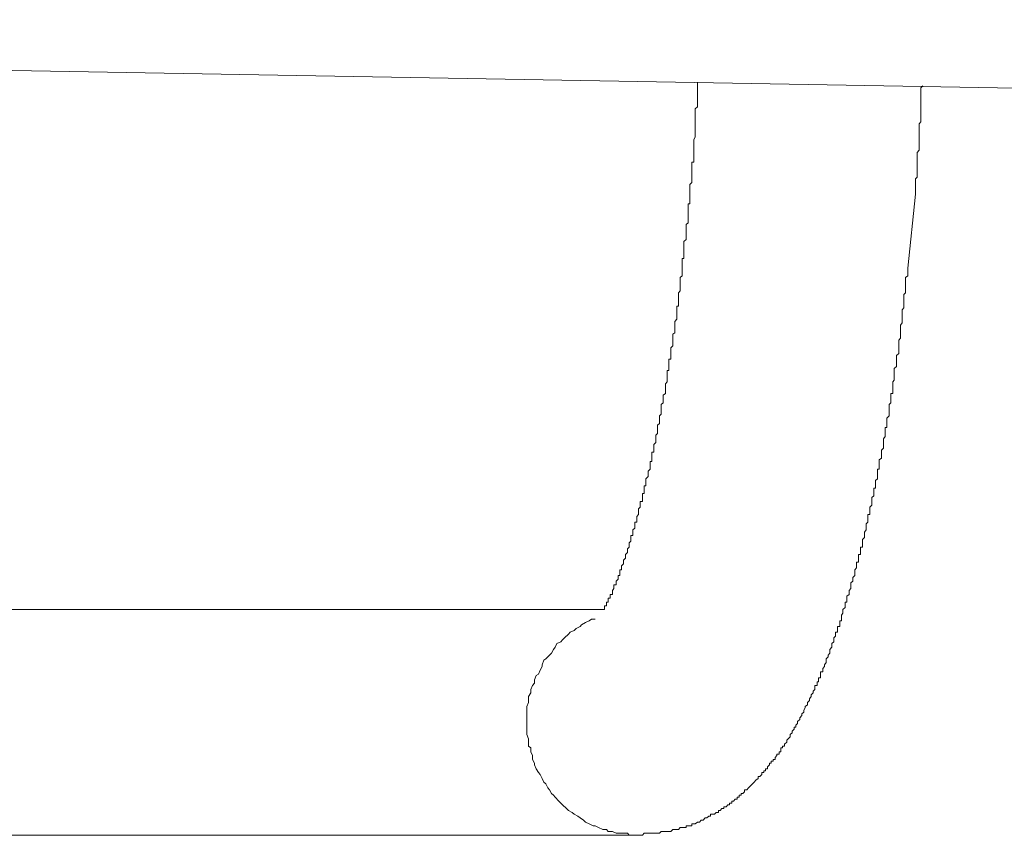
# Model space of a CAD drawing. Units: inches. Extents: x -137 to 1754, y -815 to 93.
# Drawn here: x 1110 to 1136, y -500 to -478 of the extents above; entities that cross this region are included whole.
import ezdxf

# ---------------------------------------------------------------- set-up
doc = ezdxf.new("R2010")
doc.units = ezdxf.units.IN
doc.header["$MEASUREMENT"] = 0
doc.layers.add('图层 1', color=7, linetype='Continuous')

msp = doc.modelspace()

# ---------------------------------------------------------------- linework, layer by layer
at = {"layer": '图层 1', "color": 7, "lineweight": 9}
for points in [[(1156.38, -479.973), (1032.458, -477.788)], [(1128.017, -479.464), (1128.017, -479.464)], [(1128.017, -479.514), (1128.017, -479.464)], [(1128.017, -479.514), (1128.017, -479.514)], [(1128.017, -479.514), (1128.017, -479.514)], [(1128.017, -479.557), (1128.017, -479.514)], [(1128.017, -479.557), (1128.017, -479.557)], [(1128.017, -479.557), (1128.017, -479.557)], [(1128.017, -479.613), (1128.017, -479.557)], [(1128.017, -479.613), (1128.017, -479.613)], [(1128.017, -479.613), (1128.017, -479.613)], [(1128.017, -479.675), (1128.017, -479.613)], [(1128.017, -479.675), (1128.017, -479.675)], [(1128.017, -479.675), (1128.017, -479.712)], [(1128.017, -479.675), (1128.017, -479.675)], [(1128.017, -479.712), (1128.017, -479.768)], [(1134.012, -479.613), (1134.062, -479.557)], [(1134.012, -479.613), (1134.012, -479.613)], [(1134.012, -479.613), (1134.012, -479.613)], [(1134.012, -479.675), (1134.012, -479.613)], [(1134.012, -479.675), (1134.012, -479.675)], [(1134.012, -479.675), (1134.012, -479.675)], [(1134.012, -479.712), (1134.012, -479.675)], [(1134.012, -479.712), (1134.012, -479.712)], [(1134.012, -479.712), (1134.012, -479.712)], [(1134.012, -479.768), (1134.012, -479.712)], [(1134.062, -479.557), (1134.062, -479.557)], [(1128.017, -479.768), (1128.017, -479.818)], [(1128.017, -479.818), (1128.017, -479.861)], [(1128.017, -479.861), (1128.017, -479.861)], [(1128.017, -479.861), (1128.017, -479.93)], [(1128.017, -479.93), (1128.017, -479.973)], [(1128.017, -479.973), (1128.017, -480.023)], [(1134.012, -479.768), (1134.012, -479.768)], [(1134.012, -479.818), (1134.012, -479.768)], [(1134.012, -479.818), (1134.012, -479.818)], [(1134.012, -479.861), (1134.012, -479.818)], [(1134.012, -479.93), (1134.012, -479.861)], [(1134.012, -479.973), (1134.012, -479.93)], [(1134.012, -480.023), (1134.012, -479.973)], [(1128.017, -480.122), (1127.961, -480.178)], [(1127.961, -480.178), (1127.961, -480.227)], [(1127.961, -480.227), (1127.961, -480.277)], [(1128.017, -480.023), (1128.017, -480.079)], [(1128.017, -480.079), (1128.017, -480.122)], [(1134.012, -480.079), (1134.012, -480.023)], [(1134.012, -480.122), (1134.012, -480.079)], [(1134.012, -480.178), (1134.012, -480.122)], [(1134.012, -480.277), (1134.012, -480.178)], [(1127.961, -480.277), (1127.961, -480.333)], [(1127.961, -480.333), (1127.961, -480.376)], [(1127.961, -480.376), (1127.961, -480.426)], [(1127.961, -480.426), (1127.961, -480.426)], [(1127.961, -480.426), (1127.961, -480.482)], [(1127.961, -480.482), (1127.961, -480.525)], [(1134.012, -480.333), (1134.012, -480.277)], [(1134.012, -480.376), (1134.012, -480.333)], [(1134.012, -480.426), (1134.012, -480.376)], [(1134.012, -480.482), (1134.012, -480.426)], [(1134.012, -480.525), (1134.012, -480.482)], [(1127.961, -480.525), (1127.961, -480.581)], [(1127.961, -480.581), (1127.961, -480.625)], [(1127.961, -480.625), (1127.961, -480.625)], [(1127.961, -480.625), (1127.961, -480.687)], [(1127.961, -480.687), (1127.961, -480.73)], [(1127.961, -480.73), (1127.961, -480.786)], [(1133.962, -480.581), (1134.012, -480.525)], [(1133.962, -480.625), (1133.962, -480.581)], [(1133.962, -480.687), (1133.962, -480.625)], [(1133.962, -480.73), (1133.962, -480.687)], [(1133.962, -480.786), (1133.962, -480.73)], [(1127.961, -480.941), (1127.924, -480.997)], [(1127.924, -480.997), (1127.924, -481.034)], [(1127.924, -481.034), (1127.924, -481.09)], [(1127.961, -480.786), (1127.961, -480.836)], [(1127.961, -480.836), (1127.961, -480.885)], [(1127.961, -480.885), (1127.961, -480.885)], [(1127.961, -480.885), (1127.961, -480.941)], [(1133.962, -480.836), (1133.962, -480.786)], [(1133.962, -480.885), (1133.962, -480.836)], [(1133.962, -480.941), (1133.962, -480.885)], [(1133.962, -480.997), (1133.962, -480.941)], [(1133.962, -480.997), (1133.962, -480.997)], [(1133.962, -481.034), (1133.962, -480.997)], [(1133.962, -481.09), (1133.962, -481.034)], [(1127.924, -481.09), (1127.924, -481.134)], [(1127.924, -481.134), (1127.924, -481.134)], [(1127.924, -481.134), (1127.924, -481.189)], [(1127.924, -481.189), (1127.924, -481.245)], [(1127.924, -481.245), (1127.924, -481.289)], [(1127.924, -481.289), (1127.924, -481.345)], [(1133.913, -481.345), (1133.962, -481.289)], [(1133.962, -481.134), (1133.962, -481.09)], [(1133.962, -481.189), (1133.962, -481.134)], [(1133.962, -481.245), (1133.962, -481.189)], [(1133.962, -481.289), (1133.962, -481.245)], [(1127.924, -481.345), (1127.924, -481.4)], [(1127.924, -481.4), (1127.924, -481.4)], [(1127.924, -481.4), (1127.924, -481.444)], [(1127.924, -481.444), (1127.924, -481.5)], [(1127.924, -481.5), (1127.924, -481.549)], [(1127.924, -481.549), (1127.924, -481.605)], [(1133.913, -481.4), (1133.913, -481.345)], [(1133.913, -481.444), (1133.913, -481.4)], [(1133.913, -481.5), (1133.913, -481.444)], [(1133.913, -481.549), (1133.913, -481.5)], [(1133.913, -481.605), (1133.913, -481.549)], [(1127.924, -481.605), (1127.868, -481.605)], [(1127.868, -481.605), (1127.868, -481.655)], [(1127.868, -481.655), (1127.868, -481.692)], [(1127.868, -481.692), (1127.868, -481.748)], [(1127.868, -481.748), (1127.868, -481.798)], [(1127.868, -481.798), (1127.868, -481.86)], [(1133.913, -481.655), (1133.913, -481.605)], [(1133.913, -481.692), (1133.913, -481.655)], [(1133.913, -481.748), (1133.913, -481.692)], [(1133.913, -481.798), (1133.913, -481.748)], [(1133.913, -481.86), (1133.913, -481.798)], [(1127.868, -481.86), (1127.868, -481.86)], [(1127.868, -481.86), (1127.868, -481.903)], [(1127.868, -481.903), (1127.868, -481.959)], [(1127.868, -481.959), (1127.868, -482.009)], [(1127.868, -482.009), (1127.868, -482.058)], [(1127.868, -482.058), (1127.868, -482.058)], [(1127.868, -482.058), (1127.868, -482.108)], [(1133.869, -482.058), (1133.913, -482.009)], [(1133.869, -482.108), (1133.869, -482.058)], [(1133.913, -481.903), (1133.913, -481.86)], [(1133.913, -481.959), (1133.913, -481.903)], [(1133.913, -482.009), (1133.913, -481.959)], [(1127.868, -482.151), (1127.818, -482.207)], [(1127.818, -482.207), (1127.818, -482.263)], [(1127.818, -482.263), (1127.818, -482.263)], [(1127.818, -482.263), (1127.818, -482.313)], [(1127.818, -482.313), (1127.818, -482.356)], [(1127.818, -482.356), (1127.818, -482.412)], [(1127.868, -482.108), (1127.868, -482.151)], [(1133.869, -482.151), (1133.869, -482.108)], [(1133.869, -482.151), (1133.869, -482.151)], [(1133.869, -482.207), (1133.869, -482.151)], [(1133.869, -482.207), (1133.869, -482.207)], [(1133.869, -482.263), (1133.869, -482.207)], [(1133.869, -482.313), (1133.869, -482.263)], [(1133.869, -482.313), (1133.869, -482.313)], [(1133.869, -482.356), (1133.869, -482.313)], [(1133.869, -482.356), (1133.869, -482.356)], [(1133.869, -482.412), (1133.869, -482.356)], [(1127.818, -482.412), (1127.818, -482.468)], [(1127.818, -482.468), (1127.818, -482.468)], [(1127.818, -482.468), (1127.818, -482.518)], [(1127.818, -482.518), (1127.818, -482.573)], [(1127.818, -482.573), (1127.818, -482.611)], [(1127.818, -482.611), (1127.818, -482.667)], [(1133.869, -482.468), (1133.664, -484.448)], [(1133.869, -482.412), (1133.869, -482.412)], [(1133.869, -482.468), (1133.869, -482.412)], [(1133.869, -482.468), (1133.869, -482.468)], [(1127.818, -482.722), (1127.768, -482.722)], [(1127.768, -482.722), (1127.768, -482.76)], [(1127.768, -482.76), (1127.768, -482.822)], [(1127.768, -482.822), (1127.768, -482.871)], [(1127.768, -482.871), (1127.768, -482.871)], [(1127.768, -482.871), (1127.768, -482.927)], [(1127.818, -482.667), (1127.818, -482.722)], [(1127.768, -482.927), (1127.768, -482.977)], [(1127.768, -482.977), (1127.768, -483.02)], [(1127.768, -483.02), (1127.768, -483.076)], [(1127.768, -483.076), (1127.768, -483.076)], [(1127.768, -483.076), (1127.768, -483.12)], [(1127.768, -483.12), (1127.768, -483.175)], [(1127.768, -483.231), (1127.713, -483.281)], [(1127.713, -483.281), (1127.713, -483.281)], [(1127.713, -483.281), (1127.713, -483.331)], [(1127.713, -483.331), (1127.713, -483.38)], [(1127.713, -483.38), (1127.713, -483.43)], [(1127.768, -483.175), (1127.768, -483.231)], [(1127.713, -483.678), (1127.651, -483.734)], [(1127.713, -483.43), (1127.713, -483.48)], [(1127.713, -483.48), (1127.713, -483.48)], [(1127.713, -483.48), (1127.713, -483.535)], [(1127.713, -483.535), (1127.713, -483.591)], [(1127.713, -483.591), (1127.713, -483.629)], [(1127.713, -483.629), (1127.713, -483.678)], [(1127.713, -483.678), (1127.713, -483.678)], [(1127.651, -483.734), (1127.651, -483.784)], [(1127.651, -483.784), (1127.651, -483.833)], [(1127.651, -483.833), (1127.651, -483.833)], [(1127.651, -483.833), (1127.651, -483.895)], [(1127.651, -483.895), (1127.651, -483.939)], [(1127.651, -483.939), (1127.651, -484.001)], [(1127.651, -484.187), (1127.613, -484.187)], [(1127.613, -484.187), (1127.613, -484.243)], [(1127.651, -484.001), (1127.651, -484.038)], [(1127.651, -484.038), (1127.651, -484.038)], [(1127.651, -484.038), (1127.651, -484.094)], [(1127.651, -484.094), (1127.651, -484.144)], [(1127.651, -484.144), (1127.651, -484.187)], [(1127.613, -484.243), (1127.613, -484.293)], [(1127.613, -484.293), (1127.613, -484.342)], [(1127.613, -484.342), (1127.613, -484.342)], [(1127.613, -484.342), (1127.613, -484.392)], [(1127.613, -484.392), (1127.613, -484.448)], [(1127.613, -484.448), (1127.613, -484.491)], [(1133.664, -484.491), (1133.664, -484.448)], [(1127.613, -484.659), (1127.557, -484.696)], [(1127.557, -484.696), (1127.557, -484.696)], [(1127.557, -484.696), (1127.557, -484.758)], [(1127.613, -484.491), (1127.613, -484.553)], [(1127.613, -484.553), (1127.613, -484.553)], [(1127.613, -484.553), (1127.613, -484.603)], [(1127.613, -484.603), (1127.613, -484.659)], [(1133.602, -484.696), (1133.664, -484.659)], [(1133.602, -484.758), (1133.602, -484.696)], [(1133.664, -484.553), (1133.664, -484.491)], [(1133.664, -484.603), (1133.664, -484.553)], [(1133.664, -484.603), (1133.664, -484.603)], [(1133.664, -484.659), (1133.664, -484.603)], [(1127.557, -484.758), (1127.557, -484.802)], [(1127.557, -484.802), (1127.557, -484.851)], [(1127.557, -484.851), (1127.557, -484.851)], [(1127.557, -484.851), (1127.557, -484.907)], [(1127.557, -484.907), (1127.557, -484.957)], [(1127.557, -484.957), (1127.557, -485.006)], [(1133.602, -484.802), (1133.602, -484.758)], [(1133.602, -484.851), (1133.602, -484.802)], [(1133.602, -484.907), (1133.602, -484.851)], [(1133.602, -484.957), (1133.602, -484.907)], [(1133.602, -485.006), (1133.602, -484.957)], [(1127.557, -485.056), (1127.508, -485.112)], [(1127.508, -485.112), (1127.508, -485.155)], [(1127.508, -485.155), (1127.508, -485.155)], [(1127.508, -485.155), (1127.508, -485.211)], [(1127.508, -485.211), (1127.508, -485.261)], [(1127.508, -485.261), (1127.508, -485.317)], [(1127.557, -485.006), (1127.557, -485.006)], [(1127.557, -485.006), (1127.557, -485.056)], [(1133.553, -485.155), (1133.602, -485.112)], [(1133.553, -485.211), (1133.553, -485.155)], [(1133.553, -485.261), (1133.553, -485.211)], [(1133.553, -485.317), (1133.553, -485.261)], [(1133.602, -485.056), (1133.602, -485.006)], [(1133.602, -485.112), (1133.602, -485.056)], [(1133.602, -485.112), (1133.602, -485.112)], [(1127.508, -485.466), (1127.464, -485.466)], [(1127.464, -485.466), (1127.464, -485.515)], [(1127.464, -485.515), (1127.464, -485.565)], [(1127.508, -485.317), (1127.508, -485.317)], [(1127.508, -485.317), (1127.508, -485.354)], [(1127.508, -485.354), (1127.508, -485.41)], [(1127.508, -485.41), (1127.508, -485.466)], [(1133.509, -485.565), (1133.553, -485.515)], [(1133.553, -485.354), (1133.553, -485.317)], [(1133.553, -485.41), (1133.553, -485.354)], [(1133.553, -485.466), (1133.553, -485.41)], [(1133.553, -485.515), (1133.553, -485.466)], [(1133.553, -485.515), (1133.553, -485.515)], [(1127.464, -485.565), (1127.464, -485.627)], [(1127.464, -485.627), (1127.464, -485.627)], [(1127.464, -485.627), (1127.464, -485.658)], [(1127.464, -485.658), (1127.464, -485.714)], [(1127.464, -485.714), (1127.464, -485.714)], [(1127.464, -485.714), (1127.464, -485.763)], [(1127.464, -485.763), (1127.464, -485.813)], [(1133.509, -485.627), (1133.509, -485.565)], [(1133.509, -485.658), (1133.509, -485.627)], [(1133.509, -485.714), (1133.509, -485.658)], [(1133.509, -485.763), (1133.509, -485.714)], [(1133.509, -485.813), (1133.509, -485.763)], [(1127.464, -485.813), (1127.409, -485.875)], [(1127.409, -485.875), (1127.409, -485.875)], [(1127.409, -485.875), (1127.409, -485.919)], [(1127.409, -485.919), (1127.409, -485.975)], [(1127.409, -485.975), (1127.409, -486.018)], [(1127.409, -486.018), (1127.409, -486.018)], [(1127.409, -486.018), (1127.409, -486.074)], [(1133.46, -485.975), (1133.509, -485.919)], [(1133.46, -486.018), (1133.46, -485.975)], [(1133.46, -486.074), (1133.46, -486.018)], [(1133.509, -485.875), (1133.509, -485.813)], [(1133.509, -485.919), (1133.509, -485.875)], [(1133.509, -485.919), (1133.509, -485.919)], [(1127.409, -486.179), (1127.359, -486.223)], [(1127.359, -486.223), (1127.359, -486.272)], [(1127.359, -486.272), (1127.359, -486.272)], [(1127.359, -486.272), (1127.359, -486.328)], [(1127.409, -486.074), (1127.409, -486.13)], [(1127.409, -486.13), (1127.409, -486.13)], [(1127.409, -486.13), (1127.409, -486.179)], [(1133.46, -486.13), (1133.46, -486.074)], [(1133.46, -486.179), (1133.46, -486.13)], [(1133.46, -486.223), (1133.46, -486.179)], [(1133.46, -486.272), (1133.46, -486.223)], [(1133.46, -486.272), (1133.46, -486.272)], [(1133.46, -486.328), (1133.46, -486.272)], [(1127.359, -486.533), (1127.303, -486.589)], [(1127.359, -486.328), (1127.359, -486.378)], [(1127.359, -486.378), (1127.359, -486.378)], [(1127.359, -486.378), (1127.359, -486.428)], [(1127.359, -486.428), (1127.359, -486.483)], [(1127.359, -486.483), (1127.359, -486.533)], [(1127.359, -486.533), (1127.359, -486.533)], [(1133.416, -486.378), (1133.46, -486.328)], [(1133.416, -486.428), (1133.416, -486.378)], [(1133.416, -486.483), (1133.416, -486.428)], [(1133.416, -486.533), (1133.416, -486.483)], [(1133.416, -486.589), (1133.416, -486.533)], [(1127.303, -486.589), (1127.303, -486.632)], [(1127.303, -486.632), (1127.303, -486.632)], [(1127.303, -486.632), (1127.303, -486.676)], [(1127.303, -486.676), (1127.303, -486.738)], [(1127.303, -486.738), (1127.303, -486.738)], [(1127.303, -486.738), (1127.303, -486.788)], [(1127.303, -486.788), (1127.303, -486.831)], [(1127.303, -486.831), (1127.303, -486.887)], [(1133.354, -486.788), (1133.416, -486.738)], [(1133.354, -486.831), (1133.354, -486.788)], [(1133.354, -486.887), (1133.354, -486.831)], [(1133.416, -486.632), (1133.416, -486.589)], [(1133.416, -486.632), (1133.416, -486.632)], [(1133.416, -486.676), (1133.416, -486.632)], [(1133.416, -486.738), (1133.416, -486.676)], [(1127.303, -486.887), (1127.253, -486.887)], [(1127.253, -486.887), (1127.253, -486.943)], [(1127.253, -486.943), (1127.253, -486.986)], [(1127.253, -486.986), (1127.253, -486.986)], [(1127.253, -486.986), (1127.253, -487.042)], [(1127.253, -487.042), (1127.253, -487.085)], [(1127.253, -487.085), (1127.253, -487.085)], [(1127.253, -487.085), (1127.253, -487.135)], [(1133.298, -487.135), (1133.354, -487.085)], [(1133.354, -486.943), (1133.354, -486.887)], [(1133.354, -486.943), (1133.354, -486.943)], [(1133.354, -486.986), (1133.354, -486.943)], [(1133.354, -487.042), (1133.354, -486.986)], [(1133.354, -487.085), (1133.354, -487.042)], [(1127.253, -487.197), (1127.21, -487.197)], [(1127.21, -487.197), (1127.21, -487.241)], [(1127.21, -487.241), (1127.21, -487.29)], [(1127.21, -487.29), (1127.21, -487.29)], [(1127.21, -487.29), (1127.21, -487.34)], [(1127.21, -487.34), (1127.21, -487.396)], [(1127.253, -487.135), (1127.253, -487.197)], [(1133.298, -487.197), (1133.298, -487.135)], [(1133.298, -487.241), (1133.298, -487.197)], [(1133.298, -487.241), (1133.298, -487.241)], [(1133.298, -487.29), (1133.298, -487.241)], [(1133.298, -487.34), (1133.298, -487.29)], [(1133.298, -487.396), (1133.298, -487.34)], [(1127.21, -487.501), (1127.16, -487.551)], [(1127.16, -487.551), (1127.16, -487.551)], [(1127.16, -487.551), (1127.16, -487.594)], [(1127.16, -487.594), (1127.16, -487.656)], [(1127.21, -487.396), (1127.21, -487.452)], [(1127.21, -487.452), (1127.21, -487.452)], [(1127.21, -487.452), (1127.21, -487.501)], [(1133.255, -487.501), (1133.298, -487.452)], [(1133.255, -487.551), (1133.255, -487.501)], [(1133.255, -487.551), (1133.255, -487.551)], [(1133.255, -487.594), (1133.255, -487.551)], [(1133.255, -487.656), (1133.255, -487.594)], [(1133.298, -487.452), (1133.298, -487.396)], [(1127.16, -487.805), (1127.098, -487.855)], [(1127.098, -487.855), (1127.098, -487.855)], [(1127.098, -487.855), (1127.098, -487.905)], [(1127.16, -487.656), (1127.16, -487.656)], [(1127.16, -487.656), (1127.16, -487.7)], [(1127.16, -487.7), (1127.16, -487.75)], [(1127.16, -487.75), (1127.16, -487.75)], [(1127.16, -487.75), (1127.16, -487.805)], [(1133.205, -487.855), (1133.205, -487.805)], [(1133.205, -487.805), (1133.255, -487.805)], [(1133.205, -487.905), (1133.205, -487.855)], [(1133.255, -487.7), (1133.255, -487.656)], [(1133.255, -487.75), (1133.255, -487.7)], [(1133.255, -487.805), (1133.255, -487.75)], [(1127.098, -488.06), (1127.049, -488.103)], [(1127.049, -488.103), (1127.049, -488.103)], [(1127.049, -488.103), (1127.049, -488.159)], [(1127.049, -488.159), (1127.049, -488.215)], [(1127.098, -487.905), (1127.098, -487.948)], [(1127.098, -487.948), (1127.098, -487.948)], [(1127.098, -487.948), (1127.098, -488.004)], [(1127.098, -488.004), (1127.098, -488.06)], [(1127.098, -488.06), (1127.098, -488.06)], [(1133.156, -488.103), (1133.205, -488.06)], [(1133.156, -488.159), (1133.156, -488.103)], [(1133.156, -488.215), (1133.156, -488.159)], [(1133.205, -487.948), (1133.205, -487.905)], [(1133.205, -488.004), (1133.205, -487.948)], [(1133.205, -488.06), (1133.205, -488.004)], [(1133.205, -488.06), (1133.205, -488.06)], [(1127.049, -488.364), (1126.999, -488.407)], [(1126.999, -488.407), (1126.999, -488.407)], [(1126.999, -488.407), (1126.999, -488.469)], [(1127.049, -488.215), (1127.049, -488.215)], [(1127.049, -488.215), (1127.049, -488.265)], [(1127.049, -488.265), (1127.049, -488.308)], [(1127.049, -488.308), (1127.049, -488.308)], [(1127.049, -488.308), (1127.049, -488.364)], [(1133.1, -488.469), (1133.156, -488.407)], [(1133.156, -488.265), (1133.156, -488.215)], [(1133.156, -488.265), (1133.156, -488.265)], [(1133.156, -488.308), (1133.156, -488.265)], [(1133.156, -488.364), (1133.156, -488.308)], [(1133.156, -488.407), (1133.156, -488.364)], [(1126.999, -488.618), (1126.949, -488.662)], [(1126.949, -488.662), (1126.949, -488.662)], [(1126.949, -488.662), (1126.949, -488.718)], [(1126.999, -488.469), (1126.999, -488.525)], [(1126.999, -488.525), (1126.999, -488.525)], [(1126.999, -488.525), (1126.999, -488.563)], [(1126.999, -488.563), (1126.999, -488.563)], [(1126.999, -488.563), (1126.999, -488.618)], [(1133.1, -488.525), (1133.1, -488.469)], [(1133.1, -488.525), (1133.1, -488.525)], [(1133.1, -488.563), (1133.1, -488.525)], [(1133.1, -488.618), (1133.1, -488.563)], [(1133.1, -488.662), (1133.1, -488.618)], [(1133.1, -488.718), (1133.1, -488.662)], [(1126.949, -488.879), (1126.9, -488.923)], [(1126.9, -488.923), (1126.9, -488.923)], [(1126.9, -488.923), (1126.9, -488.966)], [(1126.949, -488.718), (1126.949, -488.774)], [(1126.949, -488.774), (1126.949, -488.774)], [(1126.949, -488.774), (1126.949, -488.823)], [(1126.949, -488.823), (1126.949, -488.823)], [(1126.949, -488.823), (1126.949, -488.879)], [(1133.05, -488.774), (1133.05, -488.718)], [(1133.05, -488.718), (1133.1, -488.718)], [(1133.05, -488.823), (1133.05, -488.774)], [(1133.05, -488.879), (1133.05, -488.823)], [(1133.05, -488.923), (1133.05, -488.879)], [(1133.05, -488.923), (1133.05, -488.923)], [(1133.05, -488.966), (1133.05, -488.923)], [(1126.9, -489.127), (1126.85, -489.177)], [(1126.85, -489.177), (1126.85, -489.177)], [(1126.85, -489.177), (1126.85, -489.22)], [(1126.85, -489.22), (1126.85, -489.22)], [(1126.85, -489.22), (1126.85, -489.276)], [(1126.9, -488.966), (1126.9, -489.022)], [(1126.9, -489.022), (1126.9, -489.022)], [(1126.9, -489.022), (1126.9, -489.071)], [(1126.9, -489.071), (1126.9, -489.071)], [(1126.9, -489.071), (1126.9, -489.127)], [(1133.007, -489.022), (1133.05, -488.966)], [(1133.007, -489.071), (1133.007, -489.022)], [(1133.007, -489.127), (1133.007, -489.071)], [(1133.007, -489.127), (1133.007, -489.127)], [(1133.007, -489.177), (1133.007, -489.127)], [(1133.007, -489.22), (1133.007, -489.177)], [(1133.007, -489.276), (1133.007, -489.22)], [(1126.85, -489.382), (1126.8, -489.382)], [(1126.8, -489.382), (1126.8, -489.425)], [(1126.8, -489.425), (1126.8, -489.481)], [(1126.8, -489.481), (1126.8, -489.481)], [(1126.8, -489.481), (1126.8, -489.543)], [(1126.85, -489.276), (1126.85, -489.332)], [(1126.85, -489.332), (1126.85, -489.332)], [(1126.85, -489.332), (1126.85, -489.382)], [(1132.951, -489.332), (1133.007, -489.276)], [(1132.951, -489.332), (1132.951, -489.332)], [(1132.951, -489.382), (1132.951, -489.332)], [(1132.951, -489.425), (1132.951, -489.382)], [(1132.951, -489.481), (1132.951, -489.425)], [(1132.951, -489.481), (1132.951, -489.481)], [(1132.951, -489.543), (1132.951, -489.481)], [(1126.8, -489.63), (1126.751, -489.63)], [(1126.751, -489.63), (1126.751, -489.686)], [(1126.751, -489.686), (1126.751, -489.686)], [(1126.751, -489.686), (1126.751, -489.736)], [(1126.751, -489.736), (1126.751, -489.736)], [(1126.751, -489.736), (1126.751, -489.791)], [(1126.8, -489.543), (1126.8, -489.543)], [(1126.8, -489.543), (1126.8, -489.587)], [(1126.8, -489.587), (1126.8, -489.63)], [(1132.895, -489.587), (1132.951, -489.543)], [(1132.895, -489.63), (1132.895, -489.587)], [(1132.895, -489.686), (1132.895, -489.63)], [(1132.895, -489.686), (1132.895, -489.686)], [(1132.895, -489.736), (1132.895, -489.686)], [(1132.895, -489.791), (1132.895, -489.736)], [(1126.751, -489.841), (1126.701, -489.891)], [(1126.701, -489.891), (1126.701, -489.891)], [(1126.701, -489.891), (1126.701, -489.947)], [(1126.701, -489.947), (1126.701, -489.947)], [(1126.701, -489.947), (1126.701, -489.984)], [(1126.701, -489.984), (1126.701, -490.033)], [(1126.751, -489.791), (1126.751, -489.841)], [(1126.751, -489.841), (1126.751, -489.841)], [(1132.851, -489.891), (1132.851, -489.841)], [(1132.851, -489.841), (1132.895, -489.841)], [(1132.851, -489.947), (1132.851, -489.891)], [(1132.851, -489.984), (1132.851, -489.947)], [(1132.851, -489.984), (1132.851, -489.984)], [(1132.851, -490.033), (1132.851, -489.984)], [(1132.895, -489.841), (1132.895, -489.791)], [(1126.701, -490.033), (1126.639, -490.096)], [(1126.639, -490.096), (1126.639, -490.096)], [(1126.639, -490.096), (1126.639, -490.139)], [(1126.639, -490.139), (1126.639, -490.139)], [(1126.639, -490.139), (1126.639, -490.201)], [(1126.639, -490.201), (1126.639, -490.201)], [(1126.639, -490.201), (1126.639, -490.244)], [(1126.639, -490.244), (1126.639, -490.282)], [(1126.701, -490.033), (1126.701, -490.033)], [(1132.796, -490.139), (1132.851, -490.096)], [(1132.796, -490.201), (1132.796, -490.139)], [(1132.796, -490.201), (1132.796, -490.201)], [(1132.796, -490.244), (1132.796, -490.201)], [(1132.796, -490.282), (1132.796, -490.244)], [(1132.851, -490.096), (1132.851, -490.033)], [(1126.595, -490.493), (1126.546, -490.493)], [(1126.546, -490.493), (1126.546, -490.555)], [(1126.639, -490.282), (1126.595, -490.282)], [(1126.595, -490.282), (1126.595, -490.344)], [(1126.595, -490.344), (1126.595, -490.344)], [(1126.595, -490.344), (1126.595, -490.393)], [(1126.595, -490.393), (1126.595, -490.393)], [(1126.595, -490.393), (1126.595, -490.443)], [(1126.595, -490.443), (1126.595, -490.443)], [(1126.595, -490.443), (1126.595, -490.493)], [(1132.746, -490.393), (1132.746, -490.344)], [(1132.746, -490.344), (1132.796, -490.344)], [(1132.746, -490.443), (1132.746, -490.393)], [(1132.746, -490.493), (1132.746, -490.443)], [(1132.746, -490.493), (1132.746, -490.493)], [(1132.746, -490.555), (1132.746, -490.493)], [(1132.796, -490.344), (1132.796, -490.282)], [(1126.546, -490.704), (1126.484, -490.704)], [(1126.484, -490.704), (1126.484, -490.741)], [(1126.484, -490.741), (1126.484, -490.741)], [(1126.484, -490.741), (1126.484, -490.803)], [(1126.484, -490.803), (1126.484, -490.803)], [(1126.484, -490.803), (1126.484, -490.859)], [(1126.546, -490.555), (1126.546, -490.598)], [(1126.546, -490.598), (1126.546, -490.598)], [(1126.546, -490.598), (1126.546, -490.654)], [(1126.546, -490.654), (1126.546, -490.654)], [(1126.546, -490.654), (1126.546, -490.704)], [(1132.64, -490.859), (1132.696, -490.803)], [(1132.696, -490.598), (1132.746, -490.555)], [(1132.696, -490.654), (1132.696, -490.598)], [(1132.696, -490.654), (1132.696, -490.654)], [(1132.696, -490.704), (1132.696, -490.654)], [(1132.696, -490.741), (1132.696, -490.704)], [(1132.696, -490.741), (1132.696, -490.741)], [(1132.696, -490.803), (1132.696, -490.741)], [(1126.44, -491.057), (1126.391, -491.107)], [(1126.484, -490.859), (1126.44, -490.902)], [(1126.44, -490.902), (1126.44, -490.902)], [(1126.44, -490.902), (1126.44, -490.952)], [(1126.44, -490.952), (1126.44, -490.952)], [(1126.44, -490.952), (1126.44, -491.002)], [(1126.44, -491.002), (1126.44, -491.002)], [(1126.44, -491.002), (1126.44, -491.057)], [(1126.44, -491.057), (1126.44, -491.057)], [(1126.484, -490.859), (1126.484, -490.859)], [(1132.591, -491.107), (1132.591, -491.057)], [(1132.591, -491.057), (1132.64, -491.057)], [(1132.64, -490.902), (1132.64, -490.859)], [(1132.64, -490.902), (1132.64, -490.902)], [(1132.64, -490.952), (1132.64, -490.902)], [(1132.64, -491.002), (1132.64, -490.952)], [(1132.64, -491.057), (1132.64, -491.002)], [(1126.391, -491.262), (1126.341, -491.262)], [(1126.341, -491.262), (1126.341, -491.306)], [(1126.341, -491.306), (1126.341, -491.306)], [(1126.341, -491.306), (1126.341, -491.355)], [(1126.391, -491.107), (1126.391, -491.107)], [(1126.391, -491.107), (1126.391, -491.163)], [(1126.391, -491.163), (1126.391, -491.163)], [(1126.391, -491.163), (1126.391, -491.213)], [(1126.391, -491.213), (1126.391, -491.213)], [(1126.391, -491.213), (1126.391, -491.262)], [(1132.541, -491.306), (1132.591, -491.262)], [(1132.541, -491.306), (1132.541, -491.306)], [(1132.541, -491.355), (1132.541, -491.306)], [(1132.591, -491.163), (1132.591, -491.107)], [(1132.591, -491.163), (1132.591, -491.163)], [(1132.591, -491.213), (1132.591, -491.163)], [(1132.591, -491.262), (1132.591, -491.213)], [(1126.341, -491.417), (1126.291, -491.461)], [(1126.291, -491.461), (1126.291, -491.461)], [(1126.291, -491.461), (1126.291, -491.523)], [(1126.291, -491.523), (1126.291, -491.523)], [(1126.291, -491.523), (1126.291, -491.566)], [(1126.291, -491.566), (1126.291, -491.566)], [(1126.291, -491.566), (1126.291, -491.566)], [(1126.291, -491.566), (1126.291, -491.616)], [(1126.341, -491.355), (1126.341, -491.355)], [(1126.341, -491.355), (1126.341, -491.417)], [(1126.341, -491.417), (1126.341, -491.417)], [(1132.498, -491.523), (1132.541, -491.461)], [(1132.498, -491.566), (1132.498, -491.523)], [(1132.498, -491.566), (1132.498, -491.566)], [(1132.498, -491.616), (1132.498, -491.566)], [(1132.541, -491.417), (1132.541, -491.355)], [(1132.541, -491.417), (1132.541, -491.417)], [(1132.541, -491.461), (1132.541, -491.417)], [(1126.236, -491.765), (1126.186, -491.815)], [(1126.186, -491.815), (1126.186, -491.815)], [(1126.186, -491.815), (1126.186, -491.815)], [(1126.186, -491.815), (1126.186, -491.877)], [(1126.291, -491.616), (1126.236, -491.616)], [(1126.236, -491.616), (1126.236, -491.672)], [(1126.236, -491.672), (1126.236, -491.672)], [(1126.236, -491.672), (1126.236, -491.722)], [(1126.236, -491.722), (1126.236, -491.722)], [(1126.236, -491.722), (1126.236, -491.765)], [(1126.236, -491.765), (1126.236, -491.765)], [(1132.442, -491.722), (1132.498, -491.672)], [(1132.442, -491.765), (1132.442, -491.722)], [(1132.442, -491.815), (1132.442, -491.765)], [(1132.442, -491.815), (1132.442, -491.815)], [(1132.442, -491.877), (1132.442, -491.815)], [(1132.498, -491.672), (1132.498, -491.616)], [(1132.498, -491.672), (1132.498, -491.672)], [(1126.142, -492.075), (1126.087, -492.125)], [(1126.087, -492.125), (1126.087, -492.125)], [(1126.087, -492.125), (1126.087, -492.125)], [(1126.087, -492.125), (1126.087, -492.175)], [(1126.186, -491.926), (1126.142, -491.97)], [(1126.142, -491.97), (1126.142, -491.97)], [(1126.142, -491.97), (1126.142, -491.97)], [(1126.142, -491.97), (1126.142, -492.026)], [(1126.142, -492.026), (1126.142, -492.026)], [(1126.142, -492.026), (1126.142, -492.075)], [(1126.142, -492.075), (1126.142, -492.075)], [(1126.186, -491.877), (1126.186, -491.877)], [(1126.186, -491.877), (1126.186, -491.926)], [(1126.186, -491.926), (1126.186, -491.926)], [(1132.336, -492.175), (1132.336, -492.125)], [(1132.336, -492.125), (1132.392, -492.125)], [(1132.392, -491.97), (1132.392, -491.926)], [(1132.392, -491.926), (1132.442, -491.926)], [(1132.392, -492.026), (1132.392, -491.97)], [(1132.392, -492.026), (1132.392, -492.026)], [(1132.392, -492.075), (1132.392, -492.026)], [(1132.392, -492.125), (1132.392, -492.075)], [(1132.442, -491.926), (1132.442, -491.877)], [(1126.037, -492.379), (1125.981, -492.429)], [(1126.087, -492.224), (1126.037, -492.28)], [(1126.037, -492.28), (1126.037, -492.28)], [(1126.037, -492.28), (1126.037, -492.33)], [(1126.037, -492.33), (1126.037, -492.33)], [(1126.037, -492.33), (1126.037, -492.33)], [(1126.037, -492.33), (1126.037, -492.379)], [(1126.037, -492.379), (1126.037, -492.379)], [(1126.087, -492.175), (1126.087, -492.175)], [(1126.087, -492.175), (1126.087, -492.224)], [(1126.087, -492.224), (1126.087, -492.224)], [(1126.087, -492.224), (1126.087, -492.224)], [(1132.287, -492.379), (1132.287, -492.33)], [(1132.287, -492.33), (1132.336, -492.33)], [(1132.287, -492.429), (1132.287, -492.379)], [(1132.336, -492.224), (1132.336, -492.175)], [(1132.336, -492.224), (1132.336, -492.224)], [(1132.336, -492.28), (1132.336, -492.224)], [(1132.336, -492.33), (1132.336, -492.28)], [(1125.981, -492.535), (1125.938, -492.535)], [(1125.938, -492.535), (1125.938, -492.584)], [(1125.938, -492.584), (1125.938, -492.584)], [(1125.938, -492.584), (1125.938, -492.584)], [(1125.938, -492.584), (1125.938, -492.628)], [(1125.938, -492.628), (1125.938, -492.628)], [(1125.938, -492.628), (1125.938, -492.684)], [(1125.981, -492.429), (1125.981, -492.429)], [(1125.981, -492.429), (1125.981, -492.429)], [(1125.981, -492.429), (1125.981, -492.485)], [(1125.981, -492.485), (1125.981, -492.485)], [(1125.981, -492.485), (1125.981, -492.535)], [(1125.981, -492.535), (1125.981, -492.535)], [(1132.237, -492.535), (1132.287, -492.485)], [(1132.237, -492.535), (1132.237, -492.535)], [(1132.237, -492.584), (1132.237, -492.535)], [(1132.237, -492.628), (1132.237, -492.584)], [(1132.237, -492.628), (1132.237, -492.628)], [(1132.237, -492.684), (1132.237, -492.628)], [(1132.287, -492.429), (1132.287, -492.429)], [(1132.287, -492.485), (1132.287, -492.429)], [(1125.894, -492.789), (1125.838, -492.839)], [(1125.838, -492.839), (1125.838, -492.839)], [(1125.838, -492.839), (1125.838, -492.839)], [(1125.838, -492.839), (1125.838, -492.888)], [(1125.838, -492.888), (1125.838, -492.888)], [(1125.838, -492.888), (1125.838, -492.888)], [(1125.838, -492.888), (1125.838, -492.938)], [(1125.894, -492.684), (1125.894, -492.684)], [(1125.938, -492.684), (1125.894, -492.684)], [(1125.894, -492.684), (1125.894, -492.739)], [(1125.894, -492.739), (1125.894, -492.739)], [(1125.894, -492.739), (1125.894, -492.739)], [(1125.894, -492.739), (1125.894, -492.789)], [(1125.894, -492.789), (1125.894, -492.789)], [(1125.894, -492.789), (1125.894, -492.789)], [(1132.132, -492.888), (1132.187, -492.839)], [(1132.132, -492.938), (1132.132, -492.888)], [(1132.187, -492.739), (1132.237, -492.684)], [(1132.187, -492.739), (1132.187, -492.739)], [(1132.187, -492.789), (1132.187, -492.739)], [(1132.187, -492.839), (1132.187, -492.789)], [(1132.187, -492.839), (1132.187, -492.839)], [(1125.776, -493.037), (1125.739, -493.087)], [(1125.739, -493.087), (1125.739, -493.087)], [(1125.739, -493.087), (1125.739, -493.087)], [(1125.739, -493.087), (1125.739, -493.149)], [(1125.739, -493.149), (1125.739, -493.149)], [(1125.739, -493.149), (1125.739, -493.149)], [(1125.739, -493.149), (1125.739, -493.149)], [(1125.739, -493.149), (1125.739, -493.199)], [(1125.776, -492.938), (1125.776, -492.938)], [(1125.838, -492.938), (1125.776, -492.938)], [(1125.776, -492.938), (1125.776, -493)], [(1125.776, -493), (1125.776, -493)], [(1125.776, -493), (1125.776, -493)], [(1125.776, -493), (1125.776, -493.037)], [(1125.776, -493.037), (1125.776, -493.037)], [(1125.776, -493.037), (1125.776, -493.037)], [(1132.088, -493.087), (1132.132, -493.037)], [(1132.088, -493.149), (1132.088, -493.087)], [(1132.088, -493.149), (1132.088, -493.149)], [(1132.088, -493.199), (1132.088, -493.149)], [(1132.132, -492.938), (1132.132, -492.938)], [(1132.132, -493), (1132.132, -492.938)], [(1132.132, -493.037), (1132.132, -493)], [(1132.132, -493.037), (1132.132, -493.037)], [(1125.578, -493.403), (1125.578, -493.403)], [(1125.627, -493.403), (1125.578, -493.403)], [(1125.578, -493.403), (1125.578, -493.441)], [(1125.578, -493.441), (1125.578, -493.441)], [(1125.578, -493.441), (1125.578, -493.441)], [(1125.578, -493.441), (1125.578, -493.441)], [(1125.578, -493.441), (1125.578, -493.503)], [(1125.627, -493.292), (1125.627, -493.292)], [(1125.677, -493.292), (1125.627, -493.292)], [(1125.627, -493.292), (1125.627, -493.348)], [(1125.627, -493.348), (1125.627, -493.348)], [(1125.627, -493.348), (1125.627, -493.348)], [(1125.627, -493.348), (1125.627, -493.348)], [(1125.627, -493.348), (1125.627, -493.403)], [(1125.627, -493.403), (1125.627, -493.403)], [(1125.677, -493.199), (1125.677, -493.199)], [(1125.739, -493.199), (1125.677, -493.199)], [(1125.677, -493.199), (1125.677, -493.242)], [(1125.677, -493.242), (1125.677, -493.242)], [(1125.677, -493.242), (1125.677, -493.242)], [(1125.677, -493.242), (1125.677, -493.242)], [(1125.677, -493.242), (1125.677, -493.292)], [(1131.976, -493.441), (1131.976, -493.403)], [(1131.976, -493.403), (1132.026, -493.403)], [(1131.976, -493.503), (1131.976, -493.441)], [(1132.026, -493.242), (1132.088, -493.199)], [(1132.026, -493.292), (1132.026, -493.242)], [(1132.026, -493.292), (1132.026, -493.292)], [(1132.026, -493.348), (1132.026, -493.292)], [(1132.026, -493.403), (1132.026, -493.348)], [(1132.088, -493.199), (1132.088, -493.199)], [(1125.485, -493.602), (1092.535, -493.602)], [(1125.485, -493.602), (1125.485, -493.602)], [(1125.528, -493.602), (1125.485, -493.602)], [(1125.578, -493.503), (1125.528, -493.503)], [(1125.528, -493.503), (1125.528, -493.546)], [(1125.528, -493.546), (1125.528, -493.546)], [(1125.528, -493.546), (1125.528, -493.546)], [(1125.528, -493.546), (1125.528, -493.546)], [(1125.528, -493.546), (1125.528, -493.546)], [(1125.528, -493.546), (1125.528, -493.602)], [(1125.528, -493.602), (1125.528, -493.602)], [(1125.528, -493.602), (1125.528, -493.602)], [(1125.578, -493.503), (1125.578, -493.503)], [(1125.578, -493.503), (1125.578, -493.503)], [(1131.883, -493.751), (1131.92, -493.701)], [(1131.92, -493.602), (1131.976, -493.546)], [(1131.92, -493.652), (1131.92, -493.602)], [(1131.92, -493.652), (1131.92, -493.652)], [(1131.92, -493.701), (1131.92, -493.652)], [(1131.92, -493.701), (1131.92, -493.701)], [(1131.976, -493.503), (1131.976, -493.503)], [(1131.976, -493.546), (1131.976, -493.503)], [(1131.976, -493.546), (1131.976, -493.546)], [(1125.28, -493.863), (1125.174, -493.863), (1125.118, -493.9), (1125.019, -493.95), (1124.914, -494.012), (1124.876, -494.055), (1124.765, -494.105), (1124.715, -494.161), (1124.609, -494.204), (1124.566, -494.26), (1124.454, -494.359), (1124.405, -494.409), (1124.355, -494.471), (1124.25, -494.514), (1124.2, -494.614), (1124.156, -494.67), (1124.107, -494.769), (1124.051, -494.825), (1123.952, -494.924), (1123.902, -494.961), (1123.859, -495.079), (1123.859, -495.129), (1123.803, -495.222), (1123.753, -495.334), (1123.697, -495.371), (1123.647, -495.489), (1123.647, -495.576), (1123.598, -495.638), (1123.548, -495.743), (1123.548, -495.836), (1123.492, -495.929), (1123.492, -496.035), (1123.492, -496.091), (1123.443, -496.203), (1123.443, -496.296), (1123.443, -496.401), (1123.443, -496.507), (1123.443, -496.606), (1123.443, -496.699), (1123.443, -496.755), (1123.443, -496.86), (1123.443, -496.953), (1123.492, -497.065), (1123.492, -497.158), (1123.492, -497.264), (1123.548, -497.307), (1123.548, -497.413), (1123.598, -497.518), (1123.598, -497.624), (1123.647, -497.717), (1123.647, -497.766), (1123.697, -497.872), (1123.753, -497.971), (1123.803, -498.027), (1123.859, -498.133), (1123.902, -498.226), (1123.952, -498.275), (1124.007, -498.381), (1124.051, -498.431), (1124.107, -498.53), (1124.156, -498.58), (1124.2, -498.629), (1124.305, -498.735), (1124.355, -498.791), (1124.405, -498.834), (1124.51, -498.939), (1124.566, -498.989), (1124.659, -499.039), (1124.715, -499.088), (1124.814, -499.144), (1124.876, -499.188), (1124.963, -499.244), (1125.019, -499.299), (1125.118, -499.349), (1125.224, -499.399), (1125.28, -499.399), (1125.367, -499.448), (1125.485, -499.498), (1125.578, -499.498), (1125.627, -499.554), (1125.739, -499.554), (1125.838, -499.597), (1125.938, -499.597), (1126.037, -499.597), (1126.142, -499.597), (1126.186, -499.653), (1126.291, -499.653), (1126.391, -499.653)], [(1131.834, -493.95), (1131.834, -493.9)], [(1131.834, -493.9), (1131.883, -493.9)], [(1131.834, -493.95), (1131.834, -493.95)], [(1131.834, -494.012), (1131.834, -493.95)], [(1131.883, -493.807), (1131.883, -493.751)], [(1131.883, -493.807), (1131.883, -493.807)], [(1131.883, -493.863), (1131.883, -493.807)], [(1131.883, -493.9), (1131.883, -493.863)], [(1131.722, -494.26), (1131.722, -494.204)], [(1131.722, -494.204), (1131.778, -494.204)], [(1131.778, -494.105), (1131.778, -494.055)], [(1131.778, -494.055), (1131.834, -494.055)], [(1131.778, -494.105), (1131.778, -494.105)], [(1131.778, -494.161), (1131.778, -494.105)], [(1131.778, -494.204), (1131.778, -494.161)], [(1131.834, -494.055), (1131.834, -494.012)], [(1131.623, -494.514), (1131.678, -494.471)], [(1131.678, -494.359), (1131.722, -494.316)], [(1131.678, -494.409), (1131.678, -494.359)], [(1131.678, -494.409), (1131.678, -494.409)], [(1131.678, -494.471), (1131.678, -494.409)], [(1131.678, -494.471), (1131.678, -494.471)], [(1131.722, -494.26), (1131.722, -494.26)], [(1131.722, -494.316), (1131.722, -494.26)], [(1131.722, -494.316), (1131.722, -494.316)], [(1131.567, -494.67), (1131.623, -494.614)], [(1131.567, -494.67), (1131.567, -494.67)], [(1131.567, -494.719), (1131.567, -494.67)], [(1131.567, -494.719), (1131.567, -494.719)], [(1131.567, -494.769), (1131.567, -494.719)], [(1131.623, -494.514), (1131.623, -494.514)], [(1131.623, -494.564), (1131.623, -494.514)], [(1131.623, -494.614), (1131.623, -494.564)], [(1131.623, -494.614), (1131.623, -494.614)], [(1131.424, -495.079), (1131.474, -495.023)], [(1131.474, -494.924), (1131.523, -494.868)], [(1131.474, -494.924), (1131.474, -494.924)], [(1131.474, -494.961), (1131.474, -494.924)], [(1131.474, -494.961), (1131.474, -494.961)], [(1131.474, -495.023), (1131.474, -494.961)], [(1131.523, -494.825), (1131.567, -494.769)], [(1131.523, -494.825), (1131.523, -494.825)], [(1131.523, -494.868), (1131.523, -494.825)], [(1131.523, -494.868), (1131.523, -494.868)], [(1131.318, -495.334), (1131.318, -495.272)], [(1131.318, -495.272), (1131.381, -495.272)], [(1131.381, -495.178), (1131.424, -495.129)], [(1131.381, -495.178), (1131.381, -495.178)], [(1131.381, -495.222), (1131.381, -495.178)], [(1131.381, -495.222), (1131.381, -495.222)], [(1131.381, -495.272), (1131.381, -495.222)], [(1131.424, -495.079), (1131.424, -495.079)], [(1131.424, -495.129), (1131.424, -495.079)], [(1131.424, -495.129), (1131.424, -495.129)], [(1131.225, -495.576), (1131.225, -495.538)], [(1131.225, -495.538), (1131.269, -495.538)], [(1131.269, -495.489), (1131.269, -495.433)], [(1131.269, -495.433), (1131.318, -495.433)], [(1131.269, -495.489), (1131.269, -495.489)], [(1131.269, -495.538), (1131.269, -495.489)], [(1131.318, -495.371), (1131.318, -495.334)], [(1131.318, -495.371), (1131.318, -495.371)], [(1131.318, -495.433), (1131.318, -495.371)], [(1131.12, -495.787), (1131.163, -495.743)], [(1131.12, -495.787), (1131.12, -495.787)], [(1131.12, -495.836), (1131.12, -495.787)], [(1131.163, -495.681), (1131.163, -495.638)], [(1131.163, -495.638), (1131.225, -495.638)], [(1131.163, -495.681), (1131.163, -495.681)], [(1131.163, -495.743), (1131.163, -495.681)], [(1131.163, -495.743), (1131.163, -495.743)], [(1131.225, -495.576), (1131.225, -495.576)], [(1131.225, -495.638), (1131.225, -495.576)], [(1130.971, -496.091), (1131.021, -496.035)], [(1131.021, -495.991), (1131.07, -495.929)], [(1131.021, -495.991), (1131.021, -495.991)], [(1131.021, -496.035), (1131.021, -495.991)], [(1131.021, -496.035), (1131.021, -496.035)], [(1131.07, -495.886), (1131.12, -495.836)], [(1131.07, -495.886), (1131.07, -495.886)], [(1131.07, -495.929), (1131.07, -495.886)], [(1131.07, -495.929), (1131.07, -495.929)], [(1131.12, -495.836), (1131.12, -495.836)], [(1130.822, -496.401), (1130.872, -496.351)], [(1130.872, -496.296), (1130.909, -496.24)], [(1130.872, -496.296), (1130.872, -496.296)], [(1130.872, -496.351), (1130.872, -496.296)], [(1130.872, -496.351), (1130.872, -496.351)], [(1130.909, -496.203), (1130.971, -496.153)], [(1130.909, -496.203), (1130.909, -496.203)], [(1130.909, -496.24), (1130.909, -496.203)], [(1130.909, -496.24), (1130.909, -496.24)], [(1130.971, -496.091), (1130.971, -496.091)], [(1130.971, -496.153), (1130.971, -496.091)], [(1130.971, -496.153), (1130.971, -496.153)], [(1130.704, -496.606), (1130.766, -496.55)], [(1130.704, -496.606), (1130.704, -496.606)], [(1130.704, -496.656), (1130.704, -496.606)], [(1130.766, -496.507), (1130.822, -496.445)], [(1130.766, -496.507), (1130.766, -496.507)], [(1130.766, -496.55), (1130.766, -496.507)], [(1130.766, -496.55), (1130.766, -496.55)], [(1130.822, -496.401), (1130.822, -496.401)], [(1130.822, -496.445), (1130.822, -496.401)], [(1130.822, -496.445), (1130.822, -496.445)], [(1130.555, -496.86), (1130.617, -496.805)], [(1130.555, -496.86), (1130.555, -496.86)], [(1130.555, -496.904), (1130.555, -496.86)], [(1130.617, -496.805), (1130.617, -496.755)], [(1130.617, -496.755), (1130.661, -496.755)], [(1130.617, -496.805), (1130.617, -496.805)], [(1130.661, -496.699), (1130.704, -496.656)], [(1130.661, -496.699), (1130.661, -496.699)], [(1130.661, -496.755), (1130.661, -496.699)], [(1130.661, -496.755), (1130.661, -496.755)], [(1130.704, -496.656), (1130.704, -496.656)], [(1130.412, -497.102), (1130.456, -497.065)], [(1130.412, -497.102), (1130.412, -497.102)], [(1130.412, -497.158), (1130.412, -497.102)], [(1130.456, -497.065), (1130.505, -497.009)], [(1130.456, -497.065), (1130.456, -497.065)], [(1130.456, -497.065), (1130.456, -497.065)], [(1130.505, -496.953), (1130.555, -496.904)], [(1130.505, -496.953), (1130.505, -496.953)], [(1130.505, -497.009), (1130.505, -496.953)], [(1130.505, -497.009), (1130.505, -497.009)], [(1130.555, -496.904), (1130.555, -496.904)], [(1130.251, -497.363), (1130.251, -497.307)], [(1130.251, -497.307), (1130.301, -497.307)], [(1130.251, -497.363), (1130.251, -497.363)], [(1130.251, -497.413), (1130.251, -497.363)], [(1130.301, -497.264), (1130.301, -497.264)], [(1130.301, -497.307), (1130.301, -497.264)], [(1130.301, -497.264), (1130.357, -497.264)], [(1130.357, -497.208), (1130.412, -497.158)], [(1130.357, -497.208), (1130.357, -497.208)], [(1130.357, -497.264), (1130.357, -497.208)], [(1130.412, -497.158), (1130.412, -497.158)], [(1129.997, -497.717), (1129.997, -497.667)], [(1129.997, -497.667), (1130.046, -497.667)], [(1130.046, -497.624), (1130.046, -497.624)], [(1130.046, -497.667), (1130.046, -497.624)], [(1130.046, -497.624), (1130.102, -497.624)], [(1130.102, -497.568), (1130.152, -497.518)], [(1130.102, -497.568), (1130.102, -497.568)], [(1130.102, -497.624), (1130.102, -497.568)], [(1130.152, -497.518), (1130.152, -497.475)], [(1130.152, -497.475), (1130.214, -497.475)], [(1130.152, -497.518), (1130.152, -497.518)], [(1130.214, -497.413), (1130.214, -497.413)], [(1130.214, -497.475), (1130.214, -497.413)], [(1130.214, -497.413), (1130.251, -497.413)], [(1129.798, -497.971), (1129.798, -497.928)], [(1129.798, -497.928), (1129.848, -497.928)], [(1129.848, -497.872), (1129.848, -497.872)], [(1129.848, -497.928), (1129.848, -497.872)], [(1129.848, -497.872), (1129.897, -497.872)], [(1129.897, -497.822), (1129.947, -497.766)], [(1129.897, -497.822), (1129.897, -497.822)], [(1129.897, -497.872), (1129.897, -497.822)], [(1129.947, -497.766), (1129.947, -497.717)], [(1129.947, -497.717), (1129.997, -497.717)], [(1129.947, -497.766), (1129.947, -497.766)], [(1129.997, -497.717), (1129.997, -497.717)], [(1129.543, -498.226), (1129.587, -498.176)], [(1129.587, -498.176), (1129.643, -498.133)], [(1129.587, -498.176), (1129.587, -498.176)], [(1129.587, -498.176), (1129.587, -498.176)], [(1129.643, -498.133), (1129.643, -498.077)], [(1129.643, -498.077), (1129.692, -498.077)], [(1129.643, -498.133), (1129.643, -498.133)], [(1129.692, -498.077), (1129.748, -498.027)], [(1129.692, -498.077), (1129.692, -498.077)], [(1129.748, -498.027), (1129.748, -497.971)], [(1129.748, -497.971), (1129.798, -497.971)], [(1129.748, -498.027), (1129.748, -498.027)], [(1129.798, -497.971), (1129.798, -497.971)], [(1129.283, -498.486), (1129.283, -498.431)], [(1129.283, -498.431), (1129.345, -498.431)], [(1129.345, -498.431), (1129.388, -498.381)], [(1129.345, -498.431), (1129.345, -498.431)], [(1129.388, -498.381), (1129.444, -498.331)], [(1129.388, -498.381), (1129.388, -498.381)], [(1129.388, -498.381), (1129.388, -498.381)], [(1129.444, -498.331), (1129.494, -498.275)], [(1129.444, -498.331), (1129.444, -498.331)], [(1129.494, -498.275), (1129.543, -498.226)], [(1129.494, -498.275), (1129.494, -498.275)], [(1129.494, -498.275), (1129.494, -498.275)], [(1129.543, -498.226), (1129.543, -498.226)], [(1128.985, -498.735), (1129.035, -498.685)], [(1129.035, -498.685), (1129.035, -498.685)], [(1129.035, -498.685), (1129.084, -498.685)], [(1129.084, -498.685), (1129.084, -498.629)], [(1129.084, -498.629), (1129.14, -498.629)], [(1129.14, -498.58), (1129.14, -498.58)], [(1129.14, -498.629), (1129.14, -498.58)], [(1129.14, -498.58), (1129.19, -498.58)], [(1129.19, -498.58), (1129.19, -498.53)], [(1129.19, -498.53), (1129.239, -498.53)], [(1129.239, -498.53), (1129.283, -498.486)], [(1129.239, -498.53), (1129.239, -498.53)], [(1129.283, -498.486), (1129.283, -498.486)], [(1128.582, -499.039), (1128.582, -498.989)], [(1128.582, -498.989), (1128.625, -498.989)], [(1128.625, -498.989), (1128.675, -498.939)], [(1128.625, -498.989), (1128.625, -498.989)], [(1128.675, -498.939), (1128.675, -498.939)], [(1128.675, -498.939), (1128.73, -498.939)], [(1128.73, -498.939), (1128.73, -498.89)], [(1128.73, -498.89), (1128.786, -498.89)], [(1128.786, -498.89), (1128.83, -498.834)], [(1128.786, -498.89), (1128.786, -498.89)], [(1128.83, -498.834), (1128.83, -498.834)], [(1128.83, -498.834), (1128.879, -498.834)], [(1128.879, -498.791), (1128.879, -498.791)], [(1128.879, -498.834), (1128.879, -498.791)], [(1128.879, -498.791), (1128.941, -498.791)], [(1128.941, -498.791), (1128.941, -498.735)], [(1128.941, -498.735), (1128.985, -498.735)], [(1128.985, -498.735), (1128.985, -498.735)], [(1128.073, -499.299), (1128.116, -499.244)], [(1128.116, -499.244), (1128.116, -499.244)], [(1128.116, -499.244), (1128.172, -499.244)], [(1128.172, -499.244), (1128.222, -499.188)], [(1128.222, -499.188), (1128.222, -499.188)], [(1128.222, -499.188), (1128.271, -499.188)], [(1128.271, -499.188), (1128.321, -499.144)], [(1128.271, -499.188), (1128.271, -499.188)], [(1128.321, -499.144), (1128.321, -499.144)], [(1128.321, -499.144), (1128.37, -499.144)], [(1128.37, -499.144), (1128.37, -499.088)], [(1128.37, -499.088), (1128.42, -499.088)], [(1128.42, -499.088), (1128.42, -499.088)], [(1128.42, -499.088), (1128.476, -499.088)], [(1128.476, -499.088), (1128.519, -499.039)], [(1128.519, -499.039), (1128.519, -499.039)], [(1128.519, -499.039), (1128.582, -499.039)], [(1127.303, -499.554), (1127.359, -499.498)], [(1127.359, -499.498), (1127.409, -499.498)], [(1127.409, -499.498), (1127.409, -499.498)], [(1127.409, -499.498), (1127.464, -499.498)], [(1127.464, -499.498), (1127.464, -499.498)], [(1127.464, -499.498), (1127.508, -499.498)], [(1127.508, -499.498), (1127.557, -499.448)], [(1127.557, -499.448), (1127.557, -499.448)], [(1127.557, -499.448), (1127.613, -499.448)], [(1127.613, -499.448), (1127.651, -499.448)], [(1127.651, -499.448), (1127.651, -499.448)], [(1127.651, -499.448), (1127.713, -499.448)], [(1127.713, -499.448), (1127.713, -499.399)], [(1127.713, -499.399), (1127.768, -499.399)], [(1127.768, -499.399), (1127.818, -499.399)], [(1127.818, -499.399), (1127.818, -499.399)], [(1127.818, -499.399), (1127.868, -499.399)], [(1127.868, -499.399), (1127.868, -499.349)], [(1127.868, -499.349), (1127.924, -499.349)], [(1127.924, -499.349), (1127.924, -499.349)], [(1127.924, -499.349), (1127.961, -499.349)], [(1127.961, -499.349), (1128.017, -499.299)], [(1128.017, -499.299), (1128.017, -499.299)], [(1128.017, -499.299), (1128.073, -499.299)], [(1128.073, -499.299), (1128.073, -499.299)], [(1092.585, -499.653), (1126.391, -499.653)], [(1126.391, -499.653), (1126.391, -499.653)], [(1126.391, -499.653), (1126.44, -499.653)], [(1126.44, -499.653), (1126.484, -499.653)], [(1126.484, -499.653), (1126.484, -499.653)], [(1126.484, -499.653), (1126.546, -499.653)], [(1126.546, -499.653), (1126.595, -499.597)], [(1126.595, -499.597), (1126.595, -499.597)], [(1126.595, -499.597), (1126.639, -499.597)], [(1126.639, -499.597), (1126.701, -499.597)], [(1126.701, -499.597), (1126.701, -499.597)], [(1126.701, -499.597), (1126.751, -499.597)], [(1126.751, -499.597), (1126.8, -499.597)], [(1126.8, -499.597), (1126.85, -499.597)], [(1126.85, -499.597), (1126.85, -499.597)], [(1126.85, -499.597), (1126.9, -499.597)], [(1126.9, -499.597), (1126.949, -499.597)], [(1126.949, -499.597), (1126.949, -499.597)], [(1126.949, -499.597), (1126.999, -499.597)], [(1126.999, -499.597), (1127.049, -499.554)], [(1127.049, -499.554), (1127.049, -499.554)], [(1127.049, -499.554), (1127.098, -499.554)], [(1127.098, -499.554), (1127.098, -499.554)], [(1127.098, -499.554), (1127.16, -499.554)], [(1127.16, -499.554), (1127.21, -499.554)], [(1127.21, -499.554), (1127.21, -499.554)], [(1127.21, -499.554), (1127.253, -499.554)], [(1127.253, -499.554), (1127.303, -499.554)], [(1127.303, -499.554), (1127.303, -499.554)]]:
    msp.add_lwpolyline(points, dxfattribs=at)

doc.saveas('drawing.dxf')
